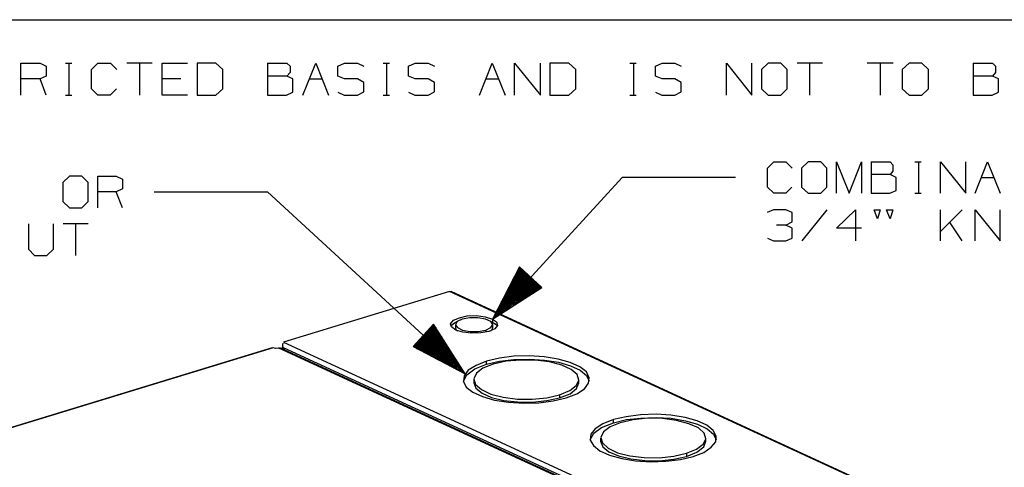
# Model space of a CAD drawing. Units: millimetres. Extents: x 0 to 279, y -237 to 216.
# Drawn here: x 77 to 132, y 184 to 210 of the extents above; entities that cross this region are included whole.
import ezdxf

# ---------------------------------------------------------------- set-up
doc = ezdxf.new("R2010")
doc.units = ezdxf.units.MM
doc.layers.add('P', color=7, linetype='Continuous')

msp = doc.modelspace()

# ---------------------------------------------------------------- linework, layer by layer
at = {"layer": 'P'}
for points in [[(6.332, 209.55), (273.032, 209.55)], [(76.8, 205.317), (76.8, 207.116), (77.876, 207.116), (78.228, 206.939), (78.228, 206.393), (77.876, 206.234), (76.8, 206.234)], [(79.304, 207.116), (79.657, 207.116)], [(79.481, 207.116), (79.481, 205.317)], [(82.162, 205.687), (81.809, 205.317), (81.104, 205.317), (80.751, 205.687), (80.751, 206.763), (81.104, 207.116), (81.827, 207.116), (82.18, 206.763)], [(84.155, 207.116), (82.726, 207.116)], [(83.432, 207.116), (83.432, 205.317)], [(86.131, 205.317), (84.702, 205.317), (84.702, 207.116), (86.131, 207.116)], [(86.66, 205.317), (87.718, 205.317), (88.106, 205.687), (88.106, 206.763), (87.718, 207.116), (86.66, 207.116), (86.66, 205.317)], [(90.611, 207.116), (90.611, 205.317), (91.669, 205.317), (92.022, 205.493), (92.022, 206.234), (91.687, 206.393)], [(90.611, 207.116), (91.687, 207.116), (91.863, 206.939), (91.863, 206.587), (91.687, 206.393), (90.611, 206.393)], [(92.587, 205.317), (93.31, 207.116), (94.015, 205.317)], [(94.544, 205.493), (94.897, 205.317), (95.638, 205.317), (95.991, 205.511), (95.991, 206.04), (95.638, 206.234), (94.915, 206.234), (94.544, 206.393), (94.544, 206.939), (94.915, 207.116), (95.638, 207.116), (95.991, 206.939)], [(97.067, 207.116), (97.42, 207.116)], [(97.261, 207.116), (97.261, 205.317)], [(98.496, 205.493), (98.848, 205.317), (99.589, 205.317), (99.942, 205.511), (99.942, 206.04), (99.589, 206.234), (98.866, 206.234), (98.496, 206.393), (98.496, 206.939), (98.866, 207.116), (99.589, 207.116), (99.942, 206.939)], [(102.464, 205.317), (103.17, 207.116), (103.893, 205.317)], [(104.422, 205.317), (104.422, 207.116), (105.869, 205.317), (105.869, 207.116)], [(106.398, 205.317), (107.456, 205.317), (107.844, 205.687), (107.844, 206.763), (107.456, 207.116), (106.398, 207.116), (106.398, 205.317)], [(110.878, 207.116), (111.231, 207.116)], [(111.072, 207.116), (111.072, 205.317)], [(112.307, 205.493), (112.66, 205.317), (113.4, 205.317), (113.753, 205.511), (113.753, 206.04), (113.4, 206.234), (112.677, 206.234), (112.307, 206.393), (112.307, 206.939), (112.677, 207.116), (113.4, 207.116), (113.753, 206.939)], [(116.276, 205.317), (116.276, 207.116), (117.704, 205.317), (117.704, 207.116)], [(118.604, 205.317), (119.327, 205.317), (119.68, 205.687), (119.68, 206.763), (119.327, 207.116), (118.604, 207.116), (118.233, 206.763), (118.233, 205.687), (118.604, 205.317)], [(121.655, 207.116), (120.227, 207.116)], [(120.932, 207.116), (120.932, 205.317)], [(125.607, 207.116), (124.16, 207.116)], [(124.883, 207.116), (124.883, 205.317)], [(126.506, 205.317), (127.212, 205.317), (127.582, 205.687), (127.582, 206.763), (127.212, 207.116), (126.506, 207.116), (126.118, 206.763), (126.118, 205.687), (126.506, 205.317)], [(130.087, 207.116), (130.087, 205.317), (131.145, 205.317), (131.498, 205.493), (131.498, 206.234), (131.163, 206.393)], [(130.087, 207.116), (131.163, 207.116), (131.339, 206.939), (131.339, 206.587), (131.163, 206.393), (130.087, 206.393)], [(78.228, 205.317), (77.876, 206.234)], [(85.76, 206.234), (84.702, 206.234)], [(92.939, 206.234), (93.663, 206.234)], [(102.817, 206.234), (103.54, 206.234)], [(79.304, 205.317), (79.657, 205.317)], [(97.067, 205.317), (97.42, 205.317)], [(110.878, 205.317), (111.231, 205.317)], [(119.944, 200.184), (119.592, 199.831), (118.921, 199.831), (118.569, 200.184), (118.569, 201.242), (118.921, 201.595), (119.609, 201.595), (119.962, 201.242)], [(120.844, 199.831), (121.55, 199.831), (121.902, 200.184), (121.902, 201.242), (121.55, 201.595), (120.844, 201.595), (120.474, 201.242), (120.474, 200.184), (120.844, 199.831)], [(122.432, 199.831), (122.432, 201.595), (123.137, 199.831), (123.843, 201.595), (123.843, 199.831)], [(124.372, 201.595), (124.372, 199.831), (125.413, 199.831), (125.765, 199.99), (125.765, 200.713), (125.43, 200.889)], [(124.372, 201.595), (125.43, 201.595), (125.589, 201.418), (125.589, 201.066), (125.43, 200.889), (124.372, 200.889)], [(126.824, 201.595), (127.176, 201.595)], [(127.018, 201.595), (127.018, 199.831)], [(128.252, 199.831), (128.252, 201.595), (129.663, 199.831), (129.663, 201.595)], [(130.193, 199.831), (130.881, 201.595), (131.586, 199.831)], [(79.516, 199.02), (80.222, 199.02), (80.574, 199.372), (80.574, 200.431), (80.222, 200.783), (79.516, 200.783), (79.146, 200.431), (79.146, 199.372), (79.516, 199.02)], [(81.104, 199.02), (81.104, 200.783), (82.144, 200.783), (82.497, 200.625), (82.497, 200.078), (82.144, 199.919), (81.104, 199.919)], [(116.787, 200.713), (110.437, 200.713), (103.188, 192.793), (105.957, 194.557), (104.704, 195.721), (103.188, 192.793)], [(130.545, 200.713), (131.233, 200.713)], [(82.497, 199.02), (82.144, 199.919)], [(84.261, 199.919), (90.611, 199.919), (101.653, 189.724), (99.889, 192.511), (98.743, 191.258), (101.653, 189.724)], [(126.824, 199.831), (127.176, 199.831)], [(119.609, 198.049), (119.962, 198.226), (119.962, 198.755), (119.609, 198.914), (118.904, 198.914), (118.551, 198.755)], [(121.902, 198.914), (120.491, 197.168)], [(123.843, 197.873), (122.432, 197.873), (123.49, 198.914), (123.49, 197.168)], [(124.725, 198.402), (124.548, 198.914), (124.883, 198.914), (124.725, 198.402)], [(125.43, 198.402), (125.236, 198.914), (125.589, 198.914), (125.43, 198.402)], [(128.252, 197.168), (128.252, 198.914)], [(129.469, 198.914), (128.252, 197.697)], [(130.193, 197.168), (130.193, 198.914), (131.586, 197.168), (131.586, 198.914)], [(77.223, 198.12), (77.223, 196.709), (77.558, 196.356), (78.264, 196.356), (78.634, 196.709), (78.634, 198.12)], [(80.574, 198.12), (79.163, 198.12)], [(79.869, 198.12), (79.869, 196.356)], [(118.569, 197.326), (118.904, 197.168), (119.609, 197.168), (119.962, 197.326), (119.962, 197.873), (119.609, 198.049), (119.08, 198.049)], [(129.469, 197.168), (128.764, 198.226)], [(104.863, 195.562), (104.316, 194.98)], [(104.828, 195.598), (104.405, 195.157)], [(104.793, 195.633), (104.493, 195.315)], [(104.74, 195.668), (104.581, 195.492)], [(105.304, 195.157), (103.223, 192.881)], [(105.339, 195.121), (103.276, 192.846)], [(105.269, 195.192), (103.329, 193.058)], [(105.234, 195.227), (103.417, 193.234)], [(105.392, 195.086), (103.434, 192.952)], [(105.198, 195.263), (103.505, 193.41)], [(105.163, 195.298), (103.593, 193.587)], [(105.428, 195.051), (103.593, 193.058)], [(105.128, 195.333), (103.681, 193.763)], [(105.093, 195.368), (103.77, 193.922)], [(105.463, 195.016), (103.77, 193.163)], [(105.04, 195.404), (103.858, 194.098)], [(105.004, 195.439), (103.946, 194.275)], [(104.969, 195.474), (104.052, 194.451)], [(104.934, 195.492), (104.14, 194.628)], [(104.898, 195.527), (104.228, 194.804)], [(105.498, 194.98), (103.928, 193.269)], [(105.533, 194.945), (104.087, 193.375)], [(105.569, 194.91), (104.263, 193.481)], [(105.604, 194.874), (104.422, 193.587)], [(105.639, 194.857), (104.599, 193.693)], [(105.692, 194.822), (104.757, 193.798)], [(105.728, 194.786), (104.916, 193.904)], [(105.763, 194.751), (105.093, 194.01)], [(105.798, 194.716), (105.251, 194.116)], [(105.833, 194.68), (105.428, 194.222)], [(105.869, 194.645), (105.586, 194.328)], [(105.904, 194.61), (105.745, 194.433)], [(100.789, 194.328), (91.493, 191.505)], [(138.518, 176.865), (138.483, 176.971), (138.359, 177.006), (100.789, 194.328), (100.877, 194.328)], [(138.448, 176.989), (100.877, 194.328)], [(103.188, 192.793), (103.417, 192.634), (103.47, 192.44), (103.329, 192.246), (102.993, 192.105), (102.535, 192.017), (102.023, 191.999), (101.529, 192.052), (101.141, 192.176), (100.894, 192.352), (100.842, 192.528), (101, 192.723), (101.335, 192.864), (101.776, 192.969), (102.288, 192.987), (102.782, 192.917), (103.188, 192.793)], [(102.817, 192.176), (103.099, 192.317), (103.205, 192.493), (103.099, 192.652), (102.799, 192.793), (102.376, 192.864), (101.918, 192.864), (101.494, 192.793), (101.212, 192.652), (101.124, 192.476), (101.23, 192.317), (101.512, 192.176), (101.935, 192.105), (102.394, 192.105), (102.817, 192.176)], [(99.677, 192.264), (100.559, 191.47)], [(99.713, 192.317), (100.453, 191.629)], [(99.748, 192.352), (100.348, 191.805)], [(99.783, 192.387), (100.242, 191.964)], [(99.818, 192.423), (100.136, 192.14)], [(99.854, 192.458), (100.03, 192.299)], [(100.859, 192.405), (101, 192.546), (101.23, 192.67)], [(101.124, 192.493), (101.124, 192.317)], [(101.124, 192.317), (101.141, 192.211), (101.23, 192.14)], [(103.082, 192.67), (103.329, 192.546), (103.452, 192.405)], [(103.082, 192.67), (103.188, 192.617), (103.364, 192.511), (103.452, 192.405)], [(103.082, 192.14), (103.17, 192.211), (103.205, 192.317)], [(103.188, 192.793), (103.188, 192.617)], [(103.205, 192.317), (103.205, 192.493)], [(99.166, 191.717), (100.877, 190.13)], [(99.201, 191.752), (101.036, 190.041)], [(99.236, 191.788), (101.212, 189.953)], [(99.272, 191.823), (101.388, 189.865)], [(99.307, 191.858), (101.565, 189.777)], [(99.342, 191.893), (101.6, 189.812)], [(99.378, 191.929), (101.494, 189.971)], [(99.413, 191.964), (101.388, 190.147)], [(99.43, 192.017), (101.283, 190.306)], [(99.466, 192.052), (101.177, 190.465)], [(99.501, 192.088), (101.071, 190.641)], [(99.536, 192.123), (100.965, 190.8)], [(99.572, 192.158), (100.859, 190.976)], [(99.607, 192.193), (100.753, 191.135)], [(99.642, 192.229), (100.648, 191.294)], [(102.817, 192.176), (102.817, 192.052)], [(90.858, 191.188), (46.831, 177.729)], [(90.911, 191.188), (46.867, 177.729)], [(91.193, 191.17), (91.052, 191.153), (90.911, 191.188)], [(91.228, 191.17), (91.299, 191.188)], [(128.27, 174.078), (91.228, 191.17)], [(128.393, 174.078), (91.299, 191.188)], [(91.422, 191.241), (91.422, 191.117)], [(91.458, 191.294), (91.44, 191.223)], [(91.475, 191.206), (91.458, 191.276), (91.458, 191.347), (91.475, 191.435)], [(91.475, 191.1), (91.475, 191.206), (91.546, 191.064)], [(91.563, 191.064), (91.475, 191.206)], [(91.475, 191.206), (128.799, 173.99)], [(91.493, 191.505), (129.081, 174.166)], [(98.778, 191.294), (98.954, 191.135)], [(98.813, 191.347), (99.131, 191.047)], [(98.848, 191.382), (99.307, 190.959)], [(98.884, 191.417), (99.483, 190.87)], [(98.919, 191.453), (99.66, 190.782)], [(98.954, 191.488), (99.836, 190.676)], [(98.989, 191.523), (99.995, 190.588)], [(99.025, 191.558), (100.171, 190.5)], [(99.06, 191.594), (100.348, 190.412)], [(99.095, 191.629), (100.524, 190.324)], [(99.131, 191.682), (100.7, 190.235)], [(107.315, 188.383), (107.915, 188.613), (108.338, 188.895), (108.567, 189.195), (108.603, 189.512), (108.444, 189.83), (108.073, 190.112), (107.544, 190.359), (106.856, 190.553), (106.08, 190.676), (105.234, 190.729), (104.387, 190.712), (103.576, 190.606), (102.852, 190.429), (102.27, 190.2), (101.829, 189.936), (101.6, 189.618), (101.565, 189.301), (101.723, 188.983), (102.094, 188.701), (102.623, 188.454), (103.311, 188.26), (104.087, 188.136), (104.934, 188.083), (105.78, 188.101), (106.592, 188.207), (107.315, 188.383)], [(101.565, 189.318), (101.759, 189.671), (102.2, 190.006), (102.852, 190.271)], [(103.223, 190.271), (102.658, 190.041), (102.288, 189.759), (102.147, 189.442), (102.235, 189.124), (102.57, 188.842), (103.099, 188.595), (103.787, 188.419), (104.581, 188.313), (105.41, 188.313), (106.221, 188.383), (106.945, 188.56), (107.509, 188.789), (107.879, 189.071), (108.021, 189.371), (107.932, 189.689), (107.597, 189.971), (107.068, 190.218), (106.38, 190.394), (105.586, 190.5), (104.757, 190.5), (103.946, 190.429), (103.223, 190.271)], [(102.852, 190.271), (103.576, 190.429), (104.387, 190.535), (105.251, 190.553), (106.098, 190.5), (106.874, 190.377), (107.562, 190.183), (108.091, 189.936), (108.444, 189.636), (108.603, 189.318)], [(102.852, 190.271), (102.852, 190.429)], [(102.147, 189.406), (102.147, 189.23)], [(102.147, 189.23), (102.253, 188.93), (102.605, 188.648), (103.135, 188.401), (103.823, 188.242), (104.616, 188.154), (105.428, 188.136), (106.239, 188.225), (106.945, 188.383), (107.527, 188.613), (107.897, 188.913), (108.021, 189.23)], [(108.021, 189.23), (108.021, 189.406)], [(106.945, 188.56), (106.945, 188.383)], [(114.423, 185.103), (115.006, 185.332), (115.429, 185.614), (115.676, 185.914), (115.711, 186.231), (115.535, 186.549), (115.182, 186.849), (114.635, 187.096), (113.965, 187.29), (113.171, 187.413), (112.342, 187.466), (111.478, 187.431), (110.666, 187.325), (109.961, 187.166), (109.361, 186.937), (108.938, 186.655), (108.691, 186.355), (108.656, 186.02), (108.832, 185.72), (109.202, 185.42), (109.732, 185.173), (110.419, 184.979), (111.196, 184.856), (112.042, 184.803), (112.889, 184.838), (113.7, 184.926), (114.423, 185.103)], [(108.656, 186.037), (108.85, 186.408), (109.291, 186.725), (109.961, 186.99)], [(110.331, 186.99), (109.767, 186.761), (109.396, 186.478), (109.255, 186.161), (109.343, 185.861), (109.661, 185.561), (110.19, 185.314), (110.878, 185.138), (111.672, 185.05), (112.518, 185.032), (113.33, 185.12), (114.035, 185.279), (114.6, 185.508), (114.97, 185.79), (115.129, 186.09), (115.023, 186.408), (114.706, 186.708), (114.177, 186.937), (113.489, 187.113), (112.695, 187.219), (111.866, 187.237), (111.054, 187.149), (110.331, 186.99)], [(109.961, 186.99), (110.684, 187.166), (111.495, 187.254), (112.342, 187.29), (113.189, 187.237)], [(109.961, 186.99), (109.961, 187.166)], [(113.189, 187.237), (113.983, 187.096), (114.653, 186.902), (115.2, 186.655), (115.552, 186.355), (115.711, 186.037)], [(109.238, 186.126), (109.238, 185.967)], [(109.238, 185.967), (109.361, 185.649), (109.696, 185.367), (110.243, 185.138), (110.931, 184.961), (111.707, 184.873), (112.536, 184.856), (113.33, 184.944), (114.035, 185.103), (114.618, 185.349), (115.006, 185.632), (115.129, 185.967)], [(115.129, 185.967), (115.129, 186.126)], [(114.035, 185.279), (114.035, 185.103)]]:
    msp.add_lwpolyline(points, dxfattribs=at)

doc.saveas('drawing.dxf')
